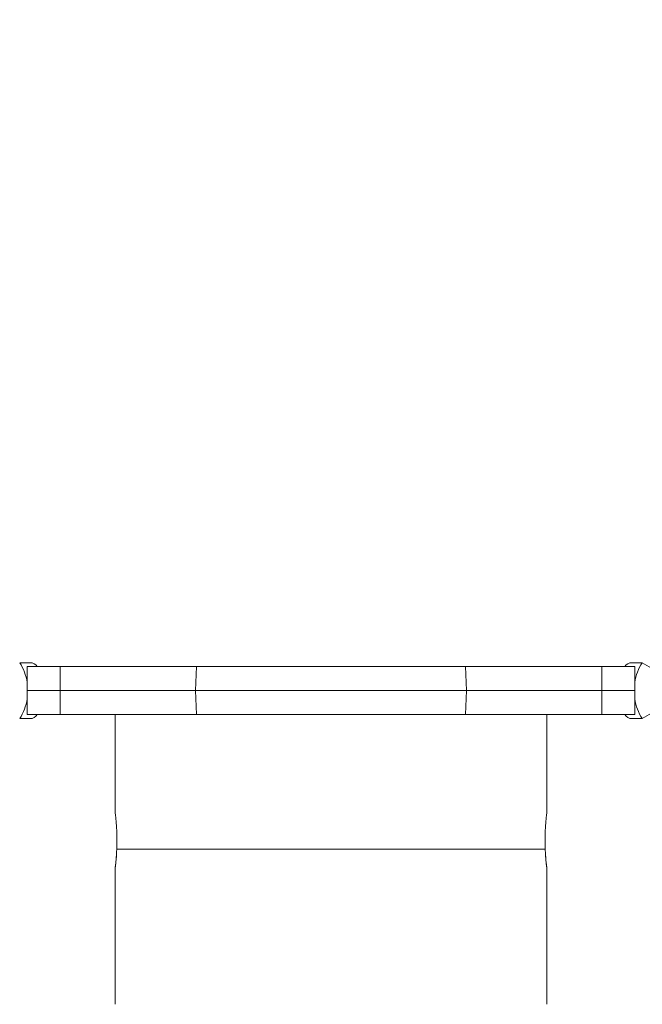
# Model space of a CAD drawing. Extents: x 0 to 25200, y -35640 to 17820.
# Drawn here: x 7484 to 8077, y -24744 to -23806 of the extents above; entities that cross this region are included whole.
import ezdxf

# ---------------------------------------------------------------- set-up
doc = ezdxf.new("R2010")
doc.units = 0
doc.header["$MEASUREMENT"] = 0
doc.header["$PDMODE"] = 1
doc.layers.get('0').update_dxf_attribs({"linetype": 'CONTINUOUS'})
doc.layers.get('DefPoints').update_dxf_attribs({"linetype": 'CONTINUOUS'})
for name, color, linetype, lineweight in [('FRAM3', 1, 'CONTINUOUS', 50), ('外形線', 7, 'CONTINUOUS', 18), ('寸法線', 3, 'CONTINUOUS', 18)]:
    doc.layers.add(name, color=color, linetype=linetype, lineweight=lineweight)
doc.styles.get("Standard").update_dxf_attribs({"font": 'TXT.SHX', "bigfont": 'bigfont.shx'})
doc.dimstyles.new('100-60', dxfattribs={"dimscale": 60, "dimtxt": 3, "dimasz": 3, "dimexe": 0, "dimexo": 1, "dimgap": 1, "dimtad": 3, "dimdec": 1, "dimlfac": 1.666667, "dimdsep": 46, "dimtxsty": 'Standard', "dimblk": 'DOTSMALL', "dimcen": 0, "dimclrd": 256, "dimclre": 256, "dimclrt": 7, "dimadec": 3, "dimazin": 2, "dimtfac": 1, "dimtdec": 1, "dimtix": 1, "dimtmove": 2, "dimatfit": 2, "dimldrblk": 'OPEN', "dimfxl": 0, "dimtolj": 1, "dimlwd": -1, "dimlwe": -1, "dimarcsym": 0})

# ---------------------------------------------------------------- blocks, each defined once
blk = doc.blocks.new('_DotSmall')
at = {"layer": 'FRAM3', "color": 0, "const_width": 0.5}
blk.add_lwpolyline([(-0.0625, 0, 1), (0.0625, 0, 1)], format="xyb", close=True, dxfattribs=at)
blk = doc.blocks.new('*D94')
at = {"layer": 'DefPoints', "color": 0}
for p in [(9938.61, -22130), (9938.61, -23759.5), (3740, -26123.14)]:
    blk.add_point(p, dxfattribs=at)
at = {"layer": '寸法線'}
for p, q in [((3740, -26063.14), (3740, -22130)), ((3740, -22130), (9938.61, -22130)), ((9938.61, -23699.5), (9938.61, -22130))]:
    blk.add_line(p, q, dxfattribs=at)
at = {"layer": '寸法線', "xscale": 180, "yscale": 180, "zscale": 180, "rotation": 180}
blk.add_blockref('_DotSmall', (3740, -22130), dxfattribs=at)
at = {"layer": '寸法線', "xscale": 180, "yscale": 180, "zscale": 180}
blk.add_blockref('_DotSmall', (9938.61, -22130), dxfattribs=at)
at = {"layer": '寸法線', "color": 7, "insert": (6839.3, -21980), "char_height": 180, "attachment_point": 5}
blk.add_mtext('\\A1;10400', dxfattribs=at)
blk = doc.blocks.new('_OPEN')
at = {"color": 0, "linetype": 'ByBlock'}
for p, q in [((-1, 0.1667), (0, 0)), ((0, 0), (-1, -0.1667)), ((0, 0), (-1, 0))]:
    blk.add_line(p, q, dxfattribs=at)

msp = doc.modelspace()

# ---------------------------------------------------------------- linework, layer by layer
at = {"layer": '外形線'}
for p, q in [((7493.66345649, -24418.63361859), (7483.65975152, -24418.63361859)), ((7522.18399569, -24422.44361859), (7490.80596872, -24422.44361859)), ((7490.80596872, -24422.44361859), (7490.80596872, -24445.30361859)), ((7522.18399569, -24422.44361859), (7522.18399569, -24445.30361859)), ((7522.18399569, -24422.44361859), (7652.17144739, -24422.44361859)), ((7652.17144739, -24422.44361859), (7651.27498221, -24445.30361859)), ((7908.56049006, -24422.44361859), (7652.17144739, -24422.44361859)), ((7908.56049006, -24422.44361859), (8038.54794176, -24422.44361859)), ((7908.56049006, -24422.44361859), (7909.45695524, -24445.30361859)), ((8069.92596872, -24422.44361859), (8038.54794176, -24422.44361859)), ((8038.54794176, -24422.44361859), (8038.54794176, -24445.30361859)), ((8067.06845649, -24418.63361859), (8077.07216145, -24418.63361859)), ((8069.92596872, -24422.44361859), (8069.92596872, -24445.30361859)), ((8077.07217378, -24418.63362571), (8088.21033944, -24425.06424865)), ((7490.80596872, -24468.16361859), (7490.80596872, -24445.30361859)), ((7490.80596872, -24445.30361859), (7522.18399569, -24445.30361859)), ((7522.18399569, -24468.16361859), (7522.18399569, -24445.30361859)), ((7651.27498221, -24445.30361859), (7522.18399569, -24445.30361859)), ((7652.17144739, -24468.16361859), (7651.27498221, -24445.30361859)), ((7909.45695524, -24445.30361859), (7651.27498221, -24445.30361859)), ((7908.56049006, -24468.16361859), (7909.45695524, -24445.30361859)), ((8038.54794176, -24445.30361859), (7909.45695524, -24445.30361859)), ((8038.54794176, -24468.16361859), (8038.54794176, -24445.30361859)), ((8038.54794176, -24445.30361859), (8069.92596872, -24445.30361859)), ((8069.92596872, -24468.16361859), (8069.92596872, -24445.30361859)), ((7522.18399569, -24468.16361859), (7490.80596872, -24468.16361859)), ((7522.18399569, -24468.16361859), (7652.17144739, -24468.16361859)), ((7574.62596872, -24468.16361859), (7574.62596872, -24561.4355665)), ((7908.56049006, -24468.16361859), (7652.17144739, -24468.16361859)), ((7908.56049006, -24468.16361859), (8038.54794176, -24468.16361859)), ((7986.10596872, -24468.16361859), (7986.10596872, -24561.4355665)), ((8069.92596872, -24468.16361859), (8038.54794176, -24468.16361859)), ((8077.07217378, -24471.97361147), (8088.21036396, -24465.54297437)), ((7483.65975152, -24471.97361859), (7493.66345649, -24471.97361859)), ((8077.07216145, -24471.97361859), (8067.06845649, -24471.97361859)), ((7984.55093549, -24596.56565025), (7576.18100195, -24596.56565025)), ((7574.62596872, -24614.77153898), (7574.62596872, -24744.31117209)), ((7986.10596872, -24744.31117209), (7986.10596872, -24614.77153898))]:
    msp.add_line(p, q, dxfattribs=at)
for centre, radius, start, end in [((7441.92327576, -24445.30361859), 49.53, 9.2732666826, 32.5789606134), ((7493.66345649, -24426.25361859), 7.62, 29.9999999986, 90), ((7441.92327576, -24445.30361859), 49.53, 327.4210393866, 350.7267333174), ((7493.66345649, -24464.35361859), 7.62, 270, 330.0000000014)]:
    msp.add_arc(centre, radius, start, end, dxfattribs=at)
at = {"layer": '外形線', "extrusion": (0, 0, -1)}
for centre, radius, start, end in [((-8067.06845649, -24426.25361859), 7.62, 29.9999999986, 90), ((-8118.80863721, -24445.30361859), 49.53, 9.2734423887, 32.5789606134), ((-8118.80863721, -24445.30361859), 49.53, 327.4210393866, 350.7265576113), ((-8067.06845649, -24464.35361859), 7.62, 270, 330.0000000014)]:
    msp.add_arc(centre, radius, start, end, dxfattribs=at)
at = {"layer": '外形線'}
for points, knots in [([(7574.62596885, -24561.4355671), (7574.62597818, -24561.4384085), (7574.64664041, -24561.59914606), (7574.73150671, -24562.27197924), (7574.79604578, -24562.78707364), (7574.95856542, -24564.14853771), (7575.05652983, -24564.9959908), (7575.26702523, -24566.95368778), (7575.37934375, -24568.0640582), (7575.59659091, -24570.42984177), (7575.70914455, -24571.76638569), (7575.92052277, -24574.67732868), (7576.01913021, -24576.251658), (7576.18304721, -24579.53656987), (7576.24833303, -24581.24980447), (7576.33485994, -24584.69606557), (7576.35604093, -24586.42912323), (7576.35604093, -24588.10552874), (7576.35604093, -24589.78193424), (7576.33485994, -24591.5149919), (7576.26350461, -24594.35698722), (7576.22624101, -24595.47186502), (7576.18100195, -24596.56565025)], [-2.6370388586, -2.6370388586, -2.6370388586, -2.6370388586, -2.309988274, -2.309988274, -1.9799936272, -1.9799936272, -1.6499989804, -1.6499989804, -1.3200043336, -1.3200043336, -0.9900032502, -0.9900032502, -0.6600021668, -0.6600021668, -0.3300010834, -0.3300010834, 0, 0, 0, 0.3300010834, 0.3300010834, 0.5442776994, 0.5442776994, 0.5442776994, 0.5442776994]), ([(7984.55093549, -24596.56565025), (7984.50569644, -24595.47186502), (7984.46843283, -24594.35698722), (7984.39707751, -24591.5149919), (7984.37589652, -24589.78193424), (7984.37589652, -24588.10552874), (7984.37589652, -24586.42912323), (7984.39707751, -24584.69606557), (7984.48360442, -24581.24980447), (7984.54889024, -24579.53656987), (7984.71280724, -24576.251658), (7984.81141468, -24574.67732868), (7985.0227929, -24571.76638569), (7985.13534654, -24570.42984177), (7985.3525937, -24568.0640582), (7985.46491222, -24566.95368778), (7985.67540762, -24564.9959908), (7985.77337203, -24564.14853771), (7985.93589167, -24562.78707364), (7986.00043074, -24562.27197924), (7986.08529704, -24561.59914606), (7986.10595927, -24561.4384085), (7986.1059686, -24561.4355671)], [-0.5442776994, -0.5442776994, -0.5442776994, -0.5442776994, -0.3300010834, -0.3300010834, 0, 0, 0, 0.3300010834, 0.3300010834, 0.6600021668, 0.6600021668, 0.9900032502, 0.9900032502, 1.3200043336, 1.3200043336, 1.6499989804, 1.6499989804, 1.9799936272, 1.9799936272, 2.309988274, 2.309988274, 2.6370388586, 2.6370388586, 2.6370388586, 2.6370388586]), ([(7576.18100195, -24596.56565025), (7576.04360894, -24599.88752415), (7575.84014164, -24602.95580335), (7575.46313645, -24607.49011821), (7575.2999497, -24609.14231626), (7575.05478377, -24611.41366575), (7574.96440235, -24612.18883353), (7574.73477492, -24614.07327823), (7574.63958818, -24614.73695586), (7574.62596989, -24614.77807989), (7574.62596872, -24614.39807872), (7574.62596872, -24614.77153898)], [-2.1726798141, -2.1726798141, -2.1726798141, -2.1726798141, -1.4826179962, -1.4826179962, -0.987860369, -0.987860369, -0.6574458719, -0.6574458719, 0, 0, 0.0744390122, 0.0744390122, 0.0744390122, 0.0744390122]), ([(7986.10596872, -24614.77153898), (7986.10596872, -24614.39807872), (7986.10596756, -24614.77807989), (7986.09283015, -24614.73840801), (7986.00465625, -24614.12446454), (7985.79006191, -24612.37799498), (7985.70517832, -24611.65763981), (7985.47379405, -24609.54704091), (7985.31864151, -24608.01095972), (7984.94536309, -24603.68422015), (7984.73510511, -24600.679799), (7984.5745899, -24597.12465589), (7984.56252876, -24596.84595109), (7984.55093549, -24596.56565025)], [-2.246721944, -2.246721944, -2.246721944, -2.246721944, -2.1722835337, -2.1722835337, -1.5406866319, -1.5406866319, -1.2224899469, -1.2224899469, -0.7473254223, -0.7473254223, -0.0582269695, -0.0582269695, 0, 0, 0, 0]), ([(7574.62596872, -24614.77153898), (7574.62596872, -24613.4452712), (7574.62600018, -24614.74835157), (7574.68244869, -24614.2372442), (7574.79082224, -24613.3623697), (7575.02255743, -24611.35931809), (7575.10801805, -24610.60323379), (7575.33194113, -24608.50998709), (7575.47623118, -24607.0713285), (7575.71199145, -24604.36879863), (7575.80480034, -24603.20233182), (7575.89038193, -24601.97556103)], [-2.2475048363, -2.2475048363, -2.2475048363, -2.2475048363, -1.9862236864, -1.9862236864, -1.3845920389, -1.3845920389, -1.095987117, -1.095987117, -0.6779964429, -0.6779964429, -0.3936691958, -0.3936691958, -0.3936691958, -0.3936691958]), ([(7984.84158558, -24601.97556019), (7984.91743593, -24603.06336475), (7984.9989999, -24604.10418642), (7985.22608068, -24606.7628237), (7985.37456532, -24608.26138057), (7985.60596398, -24610.44158732), (7985.69452884, -24611.22876865), (7985.93543903, -24613.31738316), (7986.04848268, -24614.22813475), (7986.10593727, -24614.74835157), (7986.10596872, -24613.4452712), (7986.10596872, -24614.77153898)], [-1.5926243564, -1.5926243564, -1.5926243564, -1.5926243564, -1.3404843688, -1.3404843688, -0.9122856421, -0.9122856421, -0.6170078299, -0.6170078299, 0, 0, 0.2612796759, 0.2612796759, 0.2612796759, 0.2612796759])]:
    msp.add_open_spline(points, degree=3, knots=knots, dxfattribs=at)

# ---------------------------------------------------------------- dimensions: what is measured, and where the dimension line sits
at = {"layer": '寸法線'}
dim = msp.add_linear_dim(base=(9938.60699261, -22130), p1=(3740, -26123.14293353), p2=(9938.60699261, -23759.50362361), text='10400', dimstyle='100-60', override={"dimdec": 6}, dxfattribs=at)
dim.commit()
dim.dimension.update_dxf_attribs({"geometry": '*D94', "text_midpoint": (6839.3034963, -21980)})

doc.saveas('drawing.dxf')
